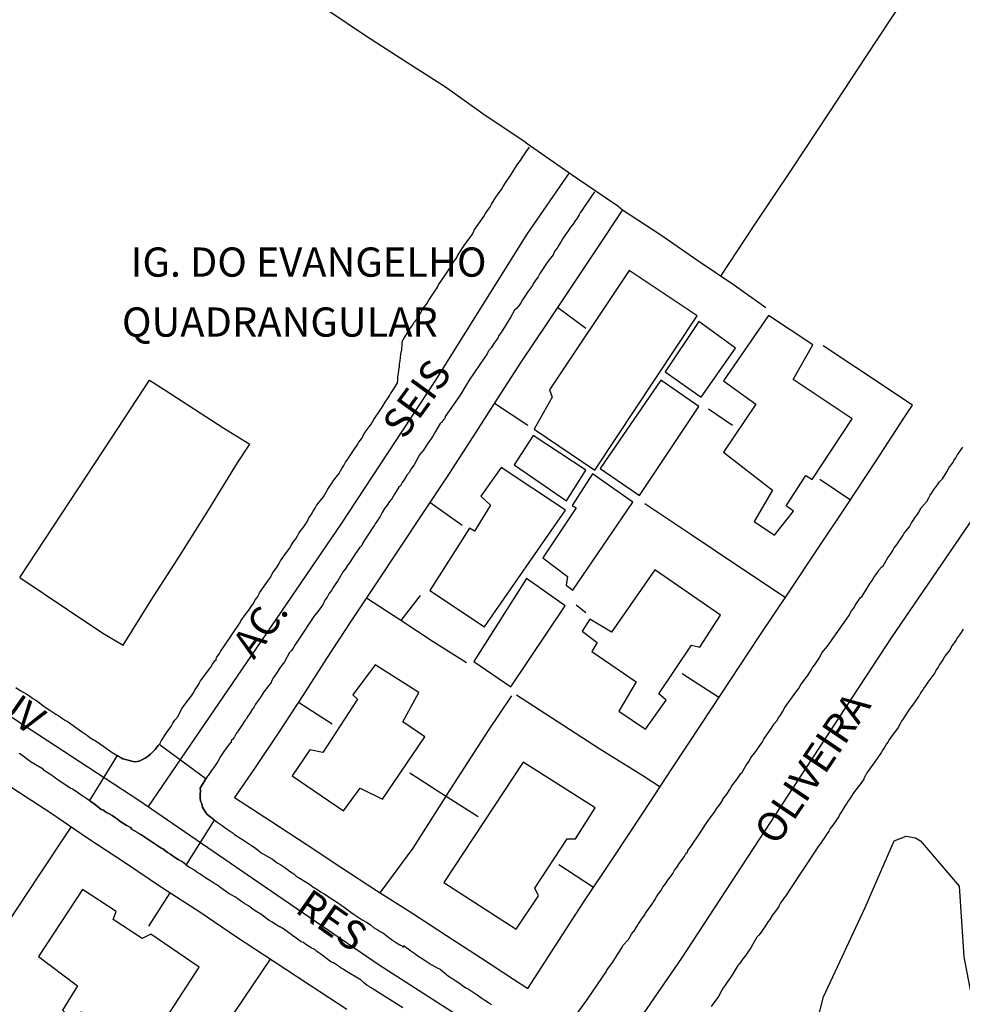
# Model space of a CAD drawing. Units: millimetres. Extents: x 185548 to 187962, y 1660429 to 1663206.
# Drawn here: x 185600 to 185681, y 1662897 to 1662981 of the extents above; entities that cross this region are included whole.
import ezdxf
from ezdxf.enums import TextEntityAlignment as Align

# ---------------------------------------------------------------- set-up
doc = ezdxf.new("R2010")
doc.units = ezdxf.units.MM
for name, color, linetype in [('IMAGEM', 7, 'Continuous'), ('V-BANHADO', 102, 'Continuous'), ('V-CRUZAMENTO', 1, 'Continuous'), ('V-EDIFICACAO', 2, 'Continuous'), ('V-EIXO_DE_LOGRADOURO', 3, 'Continuous'), ('V-LOTE', 1, 'Continuous'), ('V-NOME_DOS_LOGRADOUROS', 7, 'Continuous'), ('V-QUADRA', 2, 'Continuous'), ('V-TEMPLO', 151, 'Continuous'), ('V-TESTADA', 5, 'Continuous')]:
    doc.layers.add(name, color=color, linetype=linetype)
picture_1 = doc.add_image_def('image1.jpg', size_in_pixel=(4022, 4626))

msp = doc.modelspace()

# ---------------------------------------------------------------- linework, layer by layer
at = {"layer": 'V-BANHADO'}
msp.add_lwpolyline([(185675.02, 1662910.53), (185676.03, 1662910.93), (185676.83, 1662910.77), (185677.27, 1662910.53), (185680.59, 1662906.65), (185680.99, 1662900.59), (185682.11, 1662894.65), (185682.39, 1662891.95), (185681.35, 1662889.19), (185678.55, 1662886.37), (185676.55, 1662886.09), (185675.07, 1662886.31), (185669.43, 1662892.11), (185668.39, 1662894.97), (185668.96, 1662897.17), (185672.53, 1662904.81), (185675.02, 1662910.53)], close=True, dxfattribs=at)
at = {"layer": 'V-CRUZAMENTO'}
msp.add_lwpolyline([(185615.86, 1662913.42), (185615.78, 1662913.68), (185615.69, 1662913.93), (185615.65, 1662914.23), (185615.65, 1662914.49), (185615.67, 1662914.79), (185615.65, 1662915.04), (185615.73, 1662915.18), (185616.128, 1662915.821), (185612.138, 1662918.761), (185612.02, 1662918.65), (185611.79, 1662918.33), (185611.6, 1662918.13), (185611.4, 1662917.94), (185611.19, 1662917.77), (185610.93, 1662917.59), (185610.72, 1662917.47), (185610.42, 1662917.34), (185610.27, 1662917.32), (185610.03, 1662917.29), (185609.03, 1662917.55), (185608.88, 1662917.62), (185608.62, 1662917.77), (185608.552, 1662917.813), (185606.18, 1662913.971), (185606.24, 1662913.93), (185606.56, 1662913.71), (185607.18, 1662913.22), (185607.37, 1662913.14), (185607.59, 1662912.99), (185607.87, 1662912.84), (185608.13, 1662912.69), (185608.32, 1662912.54), (185608.57, 1662912.39), (185608.79, 1662912.21), (185609, 1662912.08), (185609.31, 1662911.87), (185609.69, 1662911.66), (185609.8, 1662911.51), (185609.86, 1662911.48), (185610.08, 1662911.36), (185610.29, 1662911.23), (185610.35, 1662911.19), (185610.42, 1662911.14), (185610.48, 1662911.1), (185610.559, 1662911.077), (185612.28, 1662909.92), (185612.45, 1662909.83), (185612.67, 1662909.68), (185612.86, 1662909.54), (185613.1, 1662909.39), (185613.33, 1662909.21), (185613.55, 1662909.06), (185613.77, 1662908.94), (185614.13, 1662908.72), (185614.462, 1662908.453), (185616.881, 1662912.301), (185616.21, 1662912.8), (185616.18, 1662912.86), (185616.03, 1662913.12)], close=True, dxfattribs=at)
at = {"layer": 'V-EDIFICACAO'}
for points in [[(185658.306, 1662954.946), (185658.306, 1662954.946), (185655.44, 1662950.65), (185658.51, 1662948.47), (185661.45, 1662952.67), (185658.306, 1662954.946)], [(185664.275, 1662955.46), (185664.275, 1662955.46), (185660.415, 1662949.87), (185660.415, 1662949.87), (185663.17, 1662947.87), (185660.43, 1662943.78), (185664.62, 1662940.53), (185663.04, 1662937.83), (185664.77, 1662936.68), (185666.417, 1662938.725), (185665.79, 1662939.18), (185667.46, 1662941.77), (185667.989, 1662941.432), (185671.432, 1662946.621), (185666.39, 1662949.99), (185668.05, 1662952.94), (185664.275, 1662955.46)], [(185649.88, 1662942.36), (185653.223, 1662940.066), (185653.223, 1662940.066), (185658.32, 1662947.67), (185655.05, 1662949.92), (185649.88, 1662942.36)], [(185644.14, 1662945.2), (185642.5, 1662942.68), (185647, 1662939.6), (185648.63, 1662942.22), (185644.14, 1662945.2)], [(185641.4, 1662942.45), (185639.67, 1662940.01), (185640.48, 1662939.23), (185639.11, 1662937), (185638.686, 1662937.264), (185635.3, 1662931.93), (185639.97, 1662928.83), (185646.91, 1662938.8), (185641.4, 1662942.45)], [(185649.212, 1662941.919), (185647.48, 1662939.215), (185647.814, 1662939.003), (185644.95, 1662934.73), (185647.08, 1662933.14), (185646.96, 1662932.4), (185647.53, 1662931.96), (185652.66, 1662939.48), (185649.212, 1662941.919)], [(185643.563, 1662932.955), (185639.07, 1662925.86), (185642.22, 1662923.69), (185646.87, 1662930.64), (185643.563, 1662932.955), (185643.563, 1662932.955)], [(185650.833, 1662928.384), (185648.972, 1662929.477), (185648.34, 1662928.45), (185649.6, 1662927.5), (185649.145, 1662926.73), (185652.96, 1662924.14), (185651.47, 1662921.61), (185653.75, 1662920.09), (185655.527, 1662922.561), (185654.9, 1662923.11), (185657.68, 1662927.27), (185658.4, 1662927.08), (185660.17, 1662929.84), (185654.53, 1662933.71), (185650.833, 1662928.384)], [(185630.63, 1662925.59), (185630.63, 1662925.59), (185628.7, 1662923.01), (185629.12, 1662922.63), (185626.15, 1662918.07), (185625.02, 1662918.32), (185623.51, 1662916.08), (185627.9, 1662913.1), (185629.34, 1662915.02), (185631.24, 1662914.09), (185634.86, 1662919.41), (185632.99, 1662920.71), (185634.35, 1662923.22), (185630.63, 1662925.59)], [(185636.5, 1662906.95), (185642.69, 1662902.98), (185644.6, 1662905.81), (185644.29, 1662906.47), (185647.05, 1662910.71), (185647.77, 1662910.71), (185649.44, 1662913.35), (185643.28, 1662917.26), (185636.5, 1662906.95)], [(185608.2, 1662903.81), (185608.46, 1662904.47), (185605.59, 1662906.36), (185601.81, 1662900.64), (185601.81, 1662900.64), (185601.81, 1662900.64), (185605.15, 1662898.11), (185603.87, 1662896.05), (185604.81, 1662895.18), (185605.48, 1662895.9), (185607.57, 1662894.66), (185608.56, 1662895.77), (185611.7, 1662893.8), (185615.57, 1662899.73), (185611.44, 1662902.54), (185610.7, 1662902.17), (185608.2, 1662903.81)]]:
    msp.add_lwpolyline(points, close=True, dxfattribs=at)
at = {"layer": 'V-EIXO_DE_LOGRADOURO'}
for points in [[(185611.23, 1662913.45), (185619.64, 1662925.77), (185627.72, 1662937.62), (185635.74, 1662949.84), (185643.63, 1662962.42), (185647.23, 1662967.67)], [(185697.05, 1662958.55), (185684.12, 1662941.57), (185674.82, 1662927.98), (185665.82, 1662914.24), (185656.82, 1662900.5), (185647.37, 1662886.76), (185638.59, 1662873.46), (185629.88, 1662860.16), (185620.95, 1662846.86), (185612.02, 1662833.56), (185603.31, 1662820.41), (185594.53, 1662807.26), (185585.75, 1662794.11), (185576.97, 1662780.96), (185568.26, 1662767.96), (185559.55, 1662755.11), (185548.849, 1662737.879), (185548.849, 1662737.879)], [(185548.56, 1662954.98), (185567.91, 1662942.29), (185578.67, 1662935.19), (185589.19, 1662928.09), (185599.71, 1662920.99), (185610.41, 1662914.01), (185620.68, 1662906.97), (185630.95, 1662899.93), (185641.71, 1662893.01), (185648.5, 1662888.4)]]:
    msp.add_lwpolyline(points, dxfattribs=at)
at = {"layer": 'V-LOTE'}
for points in [[(185643.53, 1662970.23), (185639.83, 1662972.71), (185636.63, 1662974.99), (185633.25, 1662977.15), (185629.87, 1662979.33), (185626.49, 1662981.61), (185623.11, 1662983.91), (185619.73, 1662986.21), (185616.35, 1662988.51), (185612.97, 1662990.81), (185609.59, 1662993.11), (185606.21, 1662995.41), (185602.99, 1662997.59)], [(185660.2, 1662958.83), (185663.04, 1662963.17), (185666.3, 1662968), (185669.46, 1662972.81), (185672.62, 1662977.62), (185675.78, 1662982.41), (185678.94, 1662987.18), (185680.38, 1662989.32)], [(185643.53, 1662970.23), (185647.84, 1662967.24), (185651.38, 1662964.84), (185651.79, 1662964.51), (185649.63, 1662961.29), (185647.47, 1662958.03), (185645.31, 1662954.78), (185643.15, 1662951.55), (185641.06, 1662948.32), (185638.97, 1662945.09), (185636.88, 1662941.86), (185634.79, 1662938.69), (185632.7, 1662935.55), (185630.61, 1662932.41), (185628.52, 1662929.27), (185626.47, 1662926.13), (185624.42, 1662922.97), (185622.37, 1662919.83), (185620.3, 1662916.71), (185618.6, 1662914.23), (185621.66, 1662912.24), (185624.72, 1662910.25), (185627.69, 1662908.26), (185630.73, 1662906.27), (185633.77, 1662904.37), (185636.71, 1662902.42), (185639.63, 1662900.55), (185642.46, 1662898.68), (185643.68, 1662897.89), (185646.02, 1662901.52), (185648.48, 1662905.31), (185651.01, 1662909.09), (185653.52, 1662912.88), (185656.01, 1662916.69), (185658.5, 1662920.48), (185660.99, 1662924.24), (185663.48, 1662928), (185665.97, 1662931.74), (185668.46, 1662935.48), (185670.95, 1662939.19), (185673.43, 1662942.93), (185675.91, 1662946.76), (185676.58, 1662947.78)], [(185651.79, 1662964.51), (185655.07, 1662962.37), (185658.21, 1662960.17), (185661.37, 1662958.05), (185664.04, 1662956.14)], [(185646.23, 1662956.16), (185648.64, 1662954.38)], [(185676.58, 1662947.78), (185671.75, 1662951.01), (185668.94, 1662952.88)], [(185600.23, 1662933.06), (185608.05, 1662944.96), (185611.31, 1662949.93), (185612.57, 1662949.14), (185617.66, 1662945.83), (185619.89, 1662944.45)], [(185640.83, 1662947.96), (185643.68, 1662946.07)], [(185659.13, 1662947.48), (185661.19, 1662946.07)], [(185600.23, 1662933.06), (185604.29, 1662930.3), (185607.33, 1662928.28), (185609.06, 1662927.25), (185611.47, 1662931.1), (185613.93, 1662934.95), (185616.39, 1662938.88), (185618.85, 1662942.85), (185619.89, 1662944.45)], [(185671.27, 1662939.67), (185668.66, 1662941.43)], [(185635.31, 1662939.48), (185638.06, 1662937.53)], [(185665.7, 1662931.34), (185661.7, 1662933.98), (185657.71, 1662936.66), (185653.7, 1662939.34)], [(185628.2, 1662896.1), (185625.05, 1662898.16), (185621.9, 1662900.22), (185618.75, 1662902.28), (185615.62, 1662904.43), (185612.42, 1662906.49), (185609.27, 1662908.62), (185606.05, 1662910.72), (185602.87, 1662912.89), (185599.61, 1662914.99), (185596.48, 1662917.09), (185593.33, 1662919.15), (185590.18, 1662921.21), (185587.03, 1662923.27), (185583.88, 1662925.33), (185580.73, 1662927.39), (185577.58, 1662929.45), (185574.41, 1662931.46), (185571.4, 1662933.52)], [(185629.87, 1662931.3), (185632.72, 1662929.45), (185635.57, 1662927.58), (185638.42, 1662925.77)], [(185632.83, 1662929.38), (185634.49, 1662931.52)], [(185647.8, 1662930.71), (185648.64, 1662930.07)], [(185660.02, 1662922.78), (185656.88, 1662924.81)], [(185631.04, 1662906.08), (185633.88, 1662909.91), (185637.08, 1662914.96), (185640.32, 1662919.95), (185642.3, 1662922.94)], [(185642.71, 1662923.01), (185646.19, 1662920.76), (185649.85, 1662918.4), (185653.51, 1662916.12), (185655.01, 1662915.15)], [(185624.05, 1662922.4), (185626.95, 1662920.54)], [(185633.58, 1662916.35), (185636.24, 1662914.62), (185639.42, 1662912.62)], [(185588, 1662886.65), (185591.5, 1662891.94), (185594.96, 1662897.2), (185598.4, 1662902.34), (185601.84, 1662907.52), (185604.62, 1662911.7)], [(185646.34, 1662908.49), (185649.31, 1662906.55)], [(185613.04, 1662906.09), (185611.24, 1662903.24)], [(185621.63, 1662900.4), (185618.61, 1662895.93), (185616.08, 1662892.21), (185613.51, 1662888.43), (185611.02, 1662884.59), (185608.43, 1662880.75), (185605.78, 1662876.91), (185604.86, 1662875.44)]]:
    msp.add_lwpolyline(points, dxfattribs=at)
at = {"layer": 'V-QUADRA'}
for points in [[(185599.87, 1662923.64), (185600.26, 1662923.38), (185600.52, 1662923.23), (185600.82, 1662923.06), (185601.07, 1662922.89), (185601.33, 1662922.7), (185601.59, 1662922.55), (185601.69, 1662922.51), (185602.4, 1662921.97), (185602.79, 1662921.69), (185603.05, 1662921.52), (185603.3, 1662921.35), (185603.56, 1662921.22), (185603.86, 1662921), (185604.12, 1662920.83), (185604.27, 1662920.75), (185605.1, 1662920.15), (185605.49, 1662919.89), (185605.75, 1662919.72), (185606, 1662919.53), (185606.24, 1662919.33), (185606.58, 1662919.14), (185606.67, 1662919.1), (185607.42, 1662918.6), (185607.81, 1662918.32), (185608.04, 1662918.15), (185608.32, 1662917.96), (185608.62, 1662917.77), (185608.88, 1662917.62), (185609.03, 1662917.55), (185610.03, 1662917.29), (185610.27, 1662917.32), (185610.42, 1662917.34), (185610.72, 1662917.47), (185610.93, 1662917.59), (185611.19, 1662917.77), (185611.4, 1662917.94), (185611.6, 1662918.13), (185611.79, 1662918.33), (185612.02, 1662918.65), (185612.2, 1662918.82), (185612.35, 1662919.12), (185612.71, 1662919.68), (185612.97, 1662920.06), (185613.18, 1662920.32), (185613.31, 1662920.58), (185613.48, 1662920.84), (185613.7, 1662921.11), (185613.89, 1662921.41), (185614.06, 1662921.78), (185614.09, 1662921.84), (185614.62, 1662922.57), (185614.9, 1662922.94), (185615.07, 1662923.19), (185615.07, 1662923.19), (185615.2, 1662923.45), (185615.39, 1662923.71), (185615.56, 1662923.97), (185615.67, 1662924.2), (185615.78, 1662924.35), (185616.27, 1662925.01), (185616.55, 1662925.38), (185616.7, 1662925.64), (185616.91, 1662925.92), (185617.02, 1662926.02), (185617.02, 1662926.11), (185617.08, 1662926.24), (185617.3, 1662926.54), (185617.39, 1662926.73), (185617.71, 1662927.18), (185619.06, 1662929.2), (185619.12, 1662929.35), (185619.51, 1662929.86), (185619.81, 1662930.27), (185620.02, 1662930.57), (185620.22, 1662930.83), (185620.34, 1662931.13), (185620.54, 1662931.38), (185620.69, 1662931.64), (185620.73, 1662931.75), (185621.22, 1662932.41), (185621.48, 1662932.8), (185621.67, 1662933.06), (185621.82, 1662933.36), (185621.97, 1662933.61), (185622.19, 1662933.87), (185622.36, 1662934.17), (185622.49, 1662934.43), (185622.51, 1662934.49), (185623.02, 1662935.16), (185623.28, 1662935.54), (185623.43, 1662935.8), (185623.6, 1662936.06), (185623.82, 1662936.36), (185623.97, 1662936.61), (185624.1, 1662936.85), (185624.57, 1662937.47), (185624.83, 1662937.86), (185624.95, 1662938.16), (185625.15, 1662938.42), (185625.32, 1662938.72), (185625.49, 1662938.97), (185625.6, 1662939.21), (185626.19, 1662939.96), (185626.43, 1662940.34), (185626.56, 1662940.6), (185626.73, 1662940.86), (185626.95, 1662941.16), (185626.97, 1662941.22), (185627.5, 1662941.93), (185627.76, 1662942.36), (185627.95, 1662942.62), (185628.08, 1662942.92), (185628.27, 1662943.17), (185628.3, 1662943.24), (185628.81, 1662943.99), (185629.09, 1662944.37), (185629.22, 1662944.63), (185629.45, 1662944.91), (185629.65, 1662945.28), (185629.69, 1662945.38), (185630.27, 1662946.17), (185630.51, 1662946.56), (185630.68, 1662946.82), (185630.89, 1662947.1), (185631.09, 1662947.46), (185631.28, 1662947.7), (185631.47, 1662948.04), (185631.68, 1662948.32), (185631.86, 1662948.64), (185631.94, 1662948.75), (185632.28, 1662949.26), (185632.52, 1662949.69), (185632.56, 1662949.95), (185632.56, 1662950.25), (185632.61, 1662950.51), (185632.65, 1662950.81), (185632.69, 1662951.06), (185632.71, 1662951.32), (185632.75, 1662951.58), (185632.8, 1662951.88), (185632.82, 1662952.14), (185632.86, 1662952.44), (185632.89, 1662952.5), (185632.93, 1662953.08), (185632.95, 1662953.33), (185633.01, 1662953.38), (185633.03, 1662953.42), (185633.06, 1662953.48), (185633.27, 1662953.81), (185633.42, 1662954.06), (185633.59, 1662954.32), (185633.78, 1662954.58), (185633.96, 1662954.88), (185634.17, 1662955.14), (185634.17, 1662955.14), (185634.28, 1662955.24), (185634.73, 1662956.08), (185635.03, 1662956.47), (185635.2, 1662956.77), (185635.39, 1662957.02), (185635.56, 1662957.28), (185635.71, 1662957.54), (185635.93, 1662957.84), (185636.04, 1662958.07), (185636.55, 1662958.82), (185636.83, 1662959.25), (185637, 1662959.51), (185637.19, 1662959.81), (185637.34, 1662960.07), (185637.58, 1662960.37), (185637.67, 1662960.56), (185638.18, 1662961.35), (185638.44, 1662961.74), (185638.67, 1662962.02), (185638.91, 1662962.38), (185639.06, 1662962.64), (185639.1, 1662962.75), (185639.64, 1662963.52), (185639.92, 1662963.93), (185640.07, 1662964.18), (185640.22, 1662964.44), (185640.43, 1662964.7), (185640.56, 1662964.98), (185640.94, 1662965.58), (185641.22, 1662965.98), (185641.42, 1662966.24), (185641.57, 1662966.5), (185641.76, 1662966.8), (185641.95, 1662967.06), (185642.15, 1662967.36), (185642.17, 1662967.38), (185642.57, 1662968.04), (185642.83, 1662968.43), (185643.05, 1662968.73), (185643.22, 1662968.99), (185643.43, 1662969.29), (185643.58, 1662969.54), (185643.83, 1662969.87)], [(185649.38, 1662966.03), (185648.58, 1662964.86), (185648.56, 1662964.85), (185648.49, 1662964.76), (185648.47, 1662964.69), (185648.38, 1662964.57), (185648.19, 1662964.31), (185648.06, 1662964.06), (185647.89, 1662963.8), (185647.72, 1662963.56), (185647.53, 1662963.24), (185647.33, 1662963.02), (185647.12, 1662962.7), (185646.9, 1662962.38), (185646.67, 1662962.04), (185646.54, 1662961.78), (185646.33, 1662961.48), (185646.18, 1662961.23), (185646, 1662960.99), (185645.84, 1662960.64), (185645.38, 1662960.07), (185645.1, 1662959.66), (185644.89, 1662959.3), (185644.72, 1662959.04), (185644.57, 1662958.78), (185644.35, 1662958.52), (185644.14, 1662958.18), (185644.08, 1662958.03), (185643.65, 1662957.47), (185643.39, 1662957.07), (185643.22, 1662956.81), (185643.07, 1662956.55), (185642.9, 1662956.29), (185642.7, 1662956.06), (185642.55, 1662955.93), (185642.21, 1662955.29), (185641.93, 1662954.9), (185641.74, 1662954.54), (185641.57, 1662954.28), (185641.4, 1662954.02), (185641.2, 1662953.74), (185641.1, 1662953.53), (185640.77, 1662953.08), (185640.54, 1662952.69), (185640.32, 1662952.44), (185640.2, 1662952.18), (185640, 1662951.9), (185639.94, 1662951.82), (185638.67, 1662949.92), (185638.27, 1662949.26), (185638.05, 1662948.94), (185637.9, 1662948.64), (185636.6, 1662946.81), (185636.62, 1662946.75), (185636.57, 1662946.66), (185636.53, 1662946.6), (185636.47, 1662946.56), (185636.47, 1662946.52), (185636.42, 1662946.49), (185636.4, 1662946.45), (185636.38, 1662946.43), (185636.36, 1662946.39), (185636.34, 1662946.35), (185636.27, 1662946.3), (185636.17, 1662946.22), (185635.78, 1662945.55), (185635.56, 1662945.15), (185635.39, 1662944.89), (185635.2, 1662944.65), (185634.98, 1662944.31), (185634.75, 1662943.95), (185634.56, 1662943.71), (185634.41, 1662943.54), (185633.96, 1662942.7), (185633.68, 1662942.32), (185633.55, 1662942.06), (185633.33, 1662941.8), (185633.12, 1662941.46), (185632.93, 1662941.18), (185632.78, 1662940.88), (185632.63, 1662940.77), (185632.28, 1662940.19), (185632.05, 1662939.79), (185631.85, 1662939.55), (185631.64, 1662939.25), (185631.43, 1662938.95), (185631.23, 1662938.61), (185631.04, 1662938.28), (185630.83, 1662937.94), (185630.63, 1662937.64), (185630.57, 1662937.53), (185630.35, 1662937.23), (185630.1, 1662936.83), (185629.93, 1662936.59), (185629.71, 1662936.25), (185629.5, 1662935.89), (185629.41, 1662935.69), (185629.28, 1662935.59), (185628.94, 1662935.09), (185628.68, 1662934.7), (185628.47, 1662934.38), (185628.47, 1662934.38), (185628.25, 1662934.08), (185628.04, 1662933.76), (185627.89, 1662933.55), (185627.46, 1662932.82), (185627.2, 1662932.46), (185627.03, 1662932.2), (185626.88, 1662931.94), (185626.65, 1662931.64), (185626.52, 1662931.38), (185626.32, 1662931.1), (185626.16, 1662930.76), (185625.75, 1662930.18), (185625.44, 1662929.8), (185624.04, 1662927.69), (185623.75, 1662927.26), (185623.6, 1662927.01), (185623.45, 1662926.82), (185623.28, 1662926.64), (185622.85, 1662925.85), (185622.64, 1662925.55), (185622.44, 1662925.27), (185622.25, 1662924.95), (185622.06, 1662924.69), (185621.91, 1662924.5), (185621.76, 1662924.18), (185621.72, 1662924.07), (185621.09, 1662923.26), (185620.86, 1662922.89), (185620.73, 1662922.68), (185620.58, 1662922.49), (185620.39, 1662922.21), (185620.28, 1662921.99), (185620.11, 1662921.76), (185619.93, 1662921.48), (185619.74, 1662921.18), (185619.57, 1662920.94), (185619.51, 1662920.86), (185619.12, 1662920.28), (185618.89, 1662919.94), (185618.73, 1662919.72), (185618.59, 1662919.42), (185618.52, 1662919.36), (185618.54, 1662919.29), (185618.31, 1662919.08), (185618.29, 1662918.95), (185618.24, 1662918.92), (185618.2, 1662918.86), (185617.96, 1662918.56), (185617.79, 1662918.31), (185617.73, 1662918.26), (185617.38, 1662917.74), (185617.15, 1662917.32), (185616.98, 1662917.06), (185616.79, 1662916.78), (185616.57, 1662916.46), (185616.33, 1662916.12), (185616.27, 1662916.05), (185615.73, 1662915.18), (185615.65, 1662915.04), (185615.67, 1662914.79), (185615.65, 1662914.49), (185615.65, 1662914.23), (185615.69, 1662913.93), (185615.78, 1662913.68), (185615.86, 1662913.42), (185616.03, 1662913.12), (185616.18, 1662912.86), (185616.21, 1662912.8), (185617.11, 1662912.13), (185617.52, 1662911.83), (185617.86, 1662911.59), (185618.22, 1662911.36), (185618.48, 1662911.18), (185618.59, 1662911.08), (185619.36, 1662910.58), (185619.77, 1662910.31), (185620.04, 1662910.14), (185620.34, 1662909.92), (185620.67, 1662909.68), (185620.86, 1662909.49), (185621.83, 1662908.96), (185622.25, 1662908.65), (185622.55, 1662908.46), (185622.81, 1662908.31), (185623.11, 1662908.08), (185623.37, 1662907.88), (185623.67, 1662907.69), (185623.84, 1662907.52), (185624.57, 1662907.09), (185625, 1662906.81), (185625.28, 1662906.6), (185625.62, 1662906.38), (185625.94, 1662906.17), (185626.26, 1662906), (185626.99, 1662905.5), (185627.4, 1662905.25), (185627.7, 1662905.01), (185627.96, 1662904.84), (185628.23, 1662904.65), (185628.53, 1662904.43), (185628.53, 1662904.43), (185628.83, 1662904.22), (185629.5, 1662903.77), (185629.93, 1662903.53), (185630.23, 1662903.34), (185630.49, 1662903.12), (185630.79, 1662902.93), (185631.04, 1662902.76), (185631.28, 1662902.66), (185632.03, 1662902.09), (185632.44, 1662901.79), (185632.8, 1662901.6), (185632.91, 1662901.56), (185632.97, 1662901.45), (185633.04, 1662901.45), (185633.06, 1662901.56), (185633.08, 1662901.56), (185633.1, 1662901.49), (185633.19, 1662901.45), (185633.23, 1662901.43), (185633.34, 1662901.37), (185633.66, 1662901.13), (185634, 1662900.89), (185634.11, 1662900.81), (185634.99, 1662900.23), (185635.42, 1662899.95), (185635.67, 1662899.8), (185635.93, 1662899.65), (185636.17, 1662899.55), (185636.88, 1662898.96), (185637.26, 1662898.71), (185637.52, 1662898.54), (185637.82, 1662898.34), (185638.08, 1662898.15), (185638.38, 1662897.96), (185638.57, 1662897.87), (185639.34, 1662897.34), (185639.75, 1662897.06), (185640.01, 1662896.89), (185640.31, 1662896.69), (185640.56, 1662896.52)], [(185647.26, 1662894.9), (185648.72, 1662896.89), (185648.77, 1662896.97), (185648.83, 1662897.08), (185650.38, 1662899.33), (185650.44, 1662899.46), (185650.91, 1662900.12), (185651.19, 1662900.51), (185651.36, 1662900.81), (185651.51, 1662901.07), (185651.71, 1662901.37), (185651.8, 1662901.56), (185652.28, 1662902.1), (185652.56, 1662902.53), (185652.74, 1662902.79), (185652.76, 1662902.78), (185652.89, 1662903), (185652.91, 1662903.02), (185652.91, 1662903.08), (185652.95, 1662903.12), (185653.04, 1662903.23), (185653.08, 1662903.32), (185653.08, 1662903.36), (185653.14, 1662903.43), (185653.32, 1662903.69), (185653.49, 1662903.94), (185653.68, 1662904.2), (185653.75, 1662904.35), (185654.28, 1662905.08), (185654.54, 1662905.49), (185654.69, 1662905.74), (185654.86, 1662906), (185655.05, 1662906.26), (185655.24, 1662906.56), (185655.46, 1662906.84), (185655.65, 1662907.16), (185655.89, 1662907.46), (185656.08, 1662907.72), (185656.23, 1662908.02), (185656.42, 1662908.25), (185656.62, 1662908.59), (185656.62, 1662908.59), (185656.83, 1662908.85), (185657.05, 1662909.17), (185657.19, 1662909.43), (185657.2, 1662909.45), (185657.33, 1662909.56), (185657.37, 1662909.69), (185657.69, 1662910.09), (185657.9, 1662910.46), (185658.07, 1662910.69), (185658.31, 1662911.04), (185658.5, 1662911.36), (185658.69, 1662911.61), (185658.89, 1662911.92), (185658.93, 1662912.02), (185659.08, 1662912.2), (185659.36, 1662912.6), (185659.64, 1662912.99), (185659.83, 1662913.25), (185660, 1662913.5), (185660.18, 1662913.76), (185660.35, 1662914.02), (185660.37, 1662914.08), (185660.69, 1662914.51), (185660.95, 1662914.92), (185661.14, 1662915.22), (185661.33, 1662915.48), (185661.55, 1662915.78), (185661.72, 1662916.03), (185661.89, 1662916.29), (185661.98, 1662916.35), (185662.32, 1662916.93), (185662.58, 1662917.32), (185662.77, 1662917.62), (185662.96, 1662917.88), (185663.18, 1662918.18), (185663.35, 1662918.43), (185663.52, 1662918.69), (185663.73, 1662918.95), (185663.88, 1662919.21), (185663.97, 1662919.4), (185664.53, 1662920.17), (185664.76, 1662920.54), (185664.98, 1662920.79), (185665.11, 1662921.05), (185665.28, 1662921.28), (185665.47, 1662921.56), (185665.67, 1662921.93), (185666.33, 1662922.85), (185666.61, 1662923.24), (185666.82, 1662923.54), (185666.99, 1662923.79), (185667.06, 1662923.94), (185667.59, 1662924.65), (185667.85, 1662925.04), (185668.04, 1662925.34), (185668.21, 1662925.55), (185668.43, 1662925.9), (185668.6, 1662926.15), (185668.75, 1662926.41), (185668.84, 1662926.6), (185669.32, 1662927.18), (185671.14, 1662929.78), (185671.37, 1662930.2), (185671.54, 1662930.41), (185671.69, 1662930.65), (185671.82, 1662930.87), (185671.97, 1662931.08), (185672.12, 1662931.32), (185672.27, 1662931.45), (185672.78, 1662932.28), (185672.97, 1662932.56), (185673.14, 1662932.8), (185673.29, 1662933.06), (185673.44, 1662933.27), (185673.6, 1662933.48), (185673.72, 1662933.68), (185673.92, 1662933.93), (185674.07, 1662934.06), (185674.43, 1662934.64), (185674.62, 1662934.94), (185674.75, 1662935.13), (185674.9, 1662935.35), (185675.03, 1662935.59), (185675.18, 1662935.78), (185675.33, 1662935.99), (185675.48, 1662936.21), (185675.63, 1662936.42), (185675.78, 1662936.66), (185675.87, 1662936.85), (185676.34, 1662937.39), (185676.51, 1662937.73), (185676.64, 1662937.94), (185676.79, 1662938.14), (185676.96, 1662938.39), (185677.13, 1662938.63), (185677.26, 1662938.89), (185677.28, 1662938.95), (185677.8, 1662939.55), (185677.99, 1662939.87), (185678.1, 1662940.09), (185678.1, 1662940.09), (185678.23, 1662940.28), (185678.38, 1662940.51), (185678.55, 1662940.75), (185678.72, 1662940.98), (185678.89, 1662941.22), (185679.15, 1662941.48), (185679.51, 1662942.1), (185679.68, 1662942.4), (185679.73, 1662942.51), (185679.81, 1662942.57), (185679.83, 1662942.61), (185680, 1662942.83), (185680.16, 1662943.09), (185680.28, 1662943.3), (185680.41, 1662943.52), (185680.58, 1662943.73), (185680.76, 1662943.99), (185680.88, 1662944.2)], [(185680.93, 1662928.62), (185680.76, 1662928.34), (185680.6, 1662928.14), (185680.43, 1662927.91), (185680.28, 1662927.65), (185680.16, 1662927.46), (185679.98, 1662927.22), (185679.85, 1662926.97), (185679.81, 1662926.9), (185679.36, 1662926.32), (185679.17, 1662926.02), (185679.06, 1662925.85), (185678.89, 1662925.62), (185678.78, 1662925.38), (185678.63, 1662925.19), (185678.53, 1662924.99), (185678.49, 1662924.89), (185677.9, 1662924.09), (185677.71, 1662923.79), (185677.58, 1662923.64), (185677.43, 1662923.41), (185677.3, 1662923.21), (185677.15, 1662922.94), (185677.11, 1662922.87), (185676.58, 1662922.14), (185676.4, 1662921.86), (185676.25, 1662921.67), (185676.1, 1662921.46), (185675.93, 1662921.2), (185675.78, 1662920.96), (185675.65, 1662920.75), (185675.55, 1662920.58), (185675.36, 1662920.21), (185674.79, 1662919.46), (185674.6, 1662919.18), (185674.5, 1662918.99), (185674.37, 1662918.82), (185674.24, 1662918.61), (185674.11, 1662918.39), (185674, 1662918.22), (185673.94, 1662918.11), (185673.36, 1662917.27), (185673.14, 1662916.98), (185673, 1662916.76), (185672.84, 1662916.57), (185672.69, 1662916.35), (185672.57, 1662916.12), (185672.44, 1662915.91), (185672.38, 1662915.75), (185671.84, 1662915.04), (185671.62, 1662914.75), (185671.51, 1662914.57), (185671.36, 1662914.36), (185671.36, 1662914.36), (185671.21, 1662914.1), (185671.06, 1662913.89), (185670.94, 1662913.68), (185670.81, 1662913.48), (185670.64, 1662913.22), (185670.49, 1662912.99), (185670.36, 1662912.82), (185670.28, 1662912.62), (185669.76, 1662911.87), (185669.54, 1662911.57), (185669.44, 1662911.36), (185669.29, 1662911.15), (185669.16, 1662910.97), (185669.03, 1662910.76), (185668.88, 1662910.56), (185668.73, 1662910.33), (185668.6, 1662910.16), (185668.45, 1662909.96), (185668.33, 1662909.74), (185666.09, 1662906.35), (185665.75, 1662905.81), (185665.58, 1662905.61), (185665.43, 1662905.4), (185665.3, 1662905.21), (185665.15, 1662904.93), (185665.13, 1662904.86), (185664.59, 1662904.13), (185664.38, 1662903.81), (185664.25, 1662903.62), (185664.1, 1662903.4), (185663.95, 1662903.17), (185663.8, 1662902.98), (185663.63, 1662902.72), (185663.43, 1662902.46), (185663.26, 1662902.29), (185662.94, 1662901.69), (185662.75, 1662901.37), (185662.6, 1662901.18), (185662.43, 1662900.92), (185662.23, 1662900.64), (185662.08, 1662900.42), (185661.91, 1662900.17), (185661.76, 1662899.98), (185661.63, 1662899.85), (185661.22, 1662899.16), (185661.01, 1662898.84), (185660.86, 1662898.63), (185660.73, 1662898.43), (185660.56, 1662898.17), (185660.39, 1662897.94), (185660.24, 1662897.7), (185660.07, 1662897.38), (185660.01, 1662897.23), (185659.55, 1662896.65), (185659.36, 1662896.35)], [(185633, 1662896.25), (185630.36, 1662897.9), (185630.33, 1662897.92), (185630.27, 1662897.96), (185630.23, 1662897.98), (185630.16, 1662898), (185630.12, 1662898.06), (185629.91, 1662898.19), (185629.78, 1662898.28), (185629.59, 1662898.43), (185629.43, 1662898.6), (185628.09, 1662899.42), (185627.87, 1662899.55), (185627.74, 1662899.61), (185627.57, 1662899.74), (185627.31, 1662899.93), (185627.06, 1662900.08), (185626.82, 1662900.19), (185625.96, 1662900.83), (185625.64, 1662901.05), (185625.45, 1662901.22), (185625.15, 1662901.37), (185624.93, 1662901.52), (185624.7, 1662901.67), (185624.48, 1662901.82), (185624.29, 1662901.9), (185622.7, 1662903.05), (185622.62, 1662903.08), (185622.51, 1662903.17), (185622.43, 1662903.17), (185622.38, 1662903.21), (185622.29, 1662903.25), (185622.25, 1662903.27), (185622.21, 1662903.3), (185621.99, 1662903.45), (185621.78, 1662903.6), (185621.55, 1662903.71), (185620.84, 1662904.24), (185620.5, 1662904.46), (185620.26, 1662904.6), (185620.04, 1662904.77), (185619.77, 1662904.97), (185619.59, 1662905.08), (185619.38, 1662905.2), (185619.1, 1662905.4), (185618.86, 1662905.57), (185618.61, 1662905.74), (185618.31, 1662905.91), (185618.12, 1662906), (185618.12, 1662906), (185617.41, 1662906.51), (185617.07, 1662906.77), (185616.83, 1662906.9), (185616.57, 1662907.09), (185616.34, 1662907.22), (185616.1, 1662907.37), (185615.86, 1662907.54), (185615.61, 1662907.71), (185615.37, 1662907.86), (185615.16, 1662908.01), (185614.92, 1662908.16), (185614.69, 1662908.27), (185614.13, 1662908.72), (185613.77, 1662908.94), (185613.55, 1662909.06), (185613.33, 1662909.21), (185613.1, 1662909.39), (185612.86, 1662909.54), (185612.67, 1662909.68), (185612.45, 1662909.83), (185612.28, 1662909.92), (185610.57, 1662911.07), (185610.55, 1662911.08), (185610.48, 1662911.1), (185610.42, 1662911.14), (185610.35, 1662911.19), (185610.29, 1662911.23), (185610.08, 1662911.36), (185609.86, 1662911.48), (185609.8, 1662911.51), (185609.69, 1662911.66), (185609.31, 1662911.87), (185609, 1662912.08), (185608.79, 1662912.21), (185608.57, 1662912.39), (185608.32, 1662912.54), (185608.13, 1662912.69), (185607.87, 1662912.84), (185607.59, 1662912.99), (185607.37, 1662913.14), (185607.18, 1662913.22), (185606.56, 1662913.71), (185606.24, 1662913.93), (185605.96, 1662914.12), (185605.7, 1662914.29), (185605.47, 1662914.44), (185605.25, 1662914.59), (185605.04, 1662914.74), (185604.72, 1662914.94), (185604.52, 1662915.04), (185604.4, 1662915.11), (185603.6, 1662915.67), (185603.26, 1662915.9), (185603.04, 1662916.05), (185602.79, 1662916.22), (185602.55, 1662916.37), (185602.31, 1662916.55), (185602.21, 1662916.65), (185601.2, 1662917.25), (185600.88, 1662917.49), (185600.62, 1662917.68), (185600.39, 1662917.85), (185600.17, 1662918)]]:
    msp.add_lwpolyline(points, dxfattribs=at)
at = {"layer": 'V-TEMPLO'}
msp.add_lwpolyline([(185644.21, 1662945.73), (185649.4, 1662942.24), (185658.16, 1662955.42), (185658.16, 1662955.42), (185652.34, 1662959.32), (185645.53, 1662949.09), (185645.77, 1662948.47), (185644.21, 1662945.73)], close=True, dxfattribs=at)
at = {"layer": 'V-TESTADA'}
for points in [[(185651.78, 1662964.51), (185651.79, 1662964.51), (185649.63, 1662961.29), (185647.47, 1662958.03), (185645.31, 1662954.78), (185643.15, 1662951.55), (185641.06, 1662948.32), (185638.97, 1662945.09), (185636.88, 1662941.86), (185634.79, 1662938.69), (185632.7, 1662935.55), (185630.61, 1662932.41), (185628.52, 1662929.27), (185626.47, 1662926.13), (185624.42, 1662922.97), (185622.37, 1662919.83), (185620.3, 1662916.71), (185618.6, 1662914.23), (185621.66, 1662912.24), (185624.72, 1662910.25), (185627.69, 1662908.26), (185630.73, 1662906.27), (185633.77, 1662904.37), (185636.71, 1662902.42), (185639.63, 1662900.55), (185642.46, 1662898.68), (185643.68, 1662897.89), (185646.02, 1662901.52), (185648.48, 1662905.31), (185651.01, 1662909.09), (185653.52, 1662912.88), (185656.01, 1662916.69), (185658.5, 1662920.48), (185660.99, 1662924.24), (185663.48, 1662928), (185665.97, 1662931.74), (185668.46, 1662935.48), (185670.95, 1662939.19), (185673.43, 1662942.93), (185675.91, 1662946.76), (185676.58, 1662947.78)], [(185600.23, 1662933.06), (185604.29, 1662930.3), (185607.33, 1662928.28), (185609.06, 1662927.25), (185611.47, 1662931.1), (185613.93, 1662934.95), (185616.39, 1662938.88), (185618.85, 1662942.85), (185619.89, 1662944.45)], [(185628.2, 1662896.1), (185625.05, 1662898.16), (185621.9, 1662900.22), (185618.75, 1662902.28), (185615.62, 1662904.43), (185612.42, 1662906.49), (185609.27, 1662908.62), (185606.05, 1662910.72), (185602.87, 1662912.89), (185599.61, 1662914.99), (185596.48, 1662917.09), (185593.33, 1662919.15), (185590.18, 1662921.21), (185587.03, 1662923.27), (185583.88, 1662925.33), (185580.73, 1662927.39), (185577.58, 1662929.45), (185574.41, 1662931.46), (185571.4, 1662933.52)]]:
    msp.add_lwpolyline(points, dxfattribs=at)

# ---------------------------------------------------------------- texts
at = {"layer": 'V-NOME_DOS_LOGRADOUROS'}
for s, p in [('IG. DO EVANGELHO', (185609.71, 1662958)), ('QUADRANGULAR', (185608.96, 1662952.87))]:
    msp.add_text(s, height=2.50002, dxfattribs=at).set_placement(p, align=Align.BOTTOM_LEFT)
for s, rotation, p in [('SEIS', 54, (185633.73, 1662944.31)), ('AC.', 54, (185620.88, 1662925.5)), ('QUV', 325, (185595.04, 1662922.81)), ('OLIVEIRA', 56, (185665.609, 1662909.584)), ('RES', 325, (185623.21, 1662903.85))]:
    msp.add_text(s, height=2.5, rotation=rotation, dxfattribs=at).set_placement(p, align=Align.BOTTOM_LEFT)

# ---------------------------------------------------------------- referenced raster images: frames only (the image files are external)
at = {"layer": 'IMAGEM'}
image = msp.add_image(picture_1, insert=(185547.678, 1660428.94), size_in_units=(2414.065, 2776.595), dxfattribs=at)
image.dxf.flags = 7

doc.saveas('drawing.dxf')
